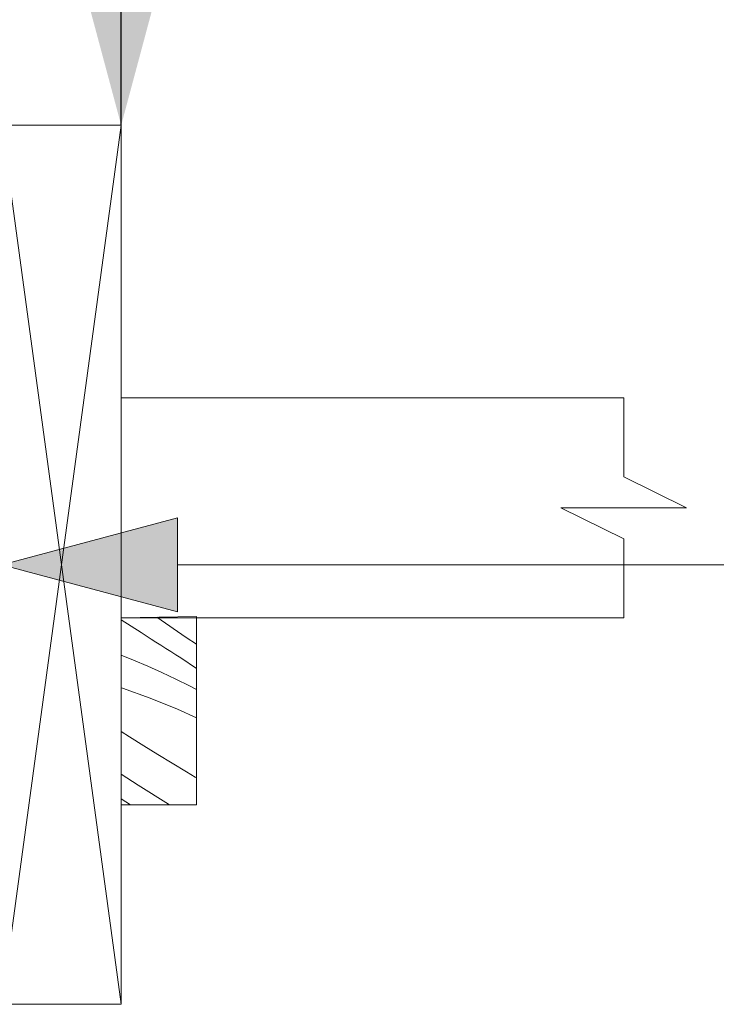
# Model space of a CAD drawing. Units: millimetres. Extents: x 64515 to 67526, y 66494 to 68476.
# Drawn here: x 66844 to 66955, y 68011 to 68168 of the extents above; entities that cross this region are included whole.
import ezdxf

# ---------------------------------------------------------------- set-up
doc = ezdxf.new("R2010")
doc.units = ezdxf.units.MM
doc.header["$MEASUREMENT"] = 0
for name, color, linetype, lineweight in [('0_Pen_No__2', 251, 'Continuous', 18), ('Doc_ Finishes_Pen_No__178', 9, 'Continuous', 13), ('MegaForm Foundation MegaForm wall_Pen_No__102', 254, 'Continuous', 13), ('MegaForm Foundation MegaForm wall_Pen_No__178', 9, 'Continuous', 13), ('MegaForm Foundation MegaForm wall_Pen_No__2', 251, 'Continuous', 18), ('MegaForm Foundation MegaForm wall_Pen_No__62', 9, 'Continuous', 18)]:
    doc.layers.add(name, color=color, linetype=linetype, lineweight=lineweight)
doc.layers.add('MegaForm Foundation MegaForm wall', color=7, linetype='Continuous')
doc.dimstyles.new('GENERATED_STYLE__1', dxfattribs={"dimtxt": 0.18, "dimasz": 27.36, "dimexe": 0.18, "dimexo": 0.0625, "dimgap": 0.09, "dimtad": 0, "dimtih": 1, "dimtoh": 1, "dimdec": 4, "dimzin": 0, "dimdsep": 46, "dimcen": 0.09, "dimadec": 0, "dimazin": 0, "dimtfac": 1, "dimtdec": 4, "dimtmove": 0, "dimatfit": 3, "dimldrblk": 'ARROWHEAD_5', "dimfxl": 0, "dimtolj": 1, "dimtzin": 0, "dimarcsym": 0})

# ---------------------------------------------------------------- blocks, each defined once
blk = doc.blocks.new('*X18')
at = {"layer": 'Doc_ Finishes_Pen_No__178', "color": 9, "linetype": 'Continuous', "lineweight": 13}
for p, q in [((66863.67, 68070.62), (66860.5, 68072.67)), ((66870.87, 68069.87), (66866.15, 68073.1)), ((66864.46, 68070.11), (66863.67, 68070.62)), ((66865.25, 68069.61), (66864.46, 68070.11)), ((66866.04, 68069.11), (66865.25, 68069.61)), ((66866.83, 68068.61), (66866.04, 68069.11)), ((66872.5, 68068.79), (66870.87, 68069.87)), ((66867.62, 68068.11), (66866.83, 68068.61)), ((66868.41, 68067.61), (66867.62, 68068.11)), ((66869.2, 68067.11), (66868.41, 68067.61)), ((66860.5, 68067.03), (66862.47, 68066.22)), ((66862.47, 68066.22), (66864.73, 68065.26)), ((66870, 68066.61), (66869.2, 68067.11)), ((66872.5, 68064.92), (66870, 68066.61)), ((66864.73, 68065.26), (66866.97, 68064.25)), ((66866.97, 68064.25), (66869.19, 68063.21)), ((66869.19, 68063.21), (66871.4, 68062.14)), ((66860.5, 68061.84), (66860.71, 68061.77)), ((66860.71, 68061.77), (66865.14, 68060.19)), ((66871.4, 68062.14), (66872.5, 68061.58)), ((66865.14, 68060.19), (66869.49, 68058.41)), ((66869.49, 68058.41), (66872.5, 68057.03)), ((66861.84, 68054.04), (66860.5, 68054.9)), ((66864.1, 68052.62), (66861.84, 68054.04)), ((66866.36, 68051.21), (66864.1, 68052.62)), ((66868.63, 68049.82), (66866.36, 68051.21)), ((66870.92, 68048.45), (66868.63, 68049.82)), ((66871.58, 68048.03), (66870.92, 68048.45)), ((66863.18, 68046.35), (66860.5, 68048.09)), ((66872.27, 68047.63), (66871.58, 68048.03)), ((66872.5, 68047.5), (66872.27, 68047.63)), ((66868.02, 68043.3), (66863.18, 68046.35)), ((66861.98, 68043.18), (66860.5, 68044.16)), ((66868.22, 68043.18), (66868.02, 68043.3))]:
    blk.add_line(p, q, dxfattribs=at)
blk = doc.blocks.new('Fill_9', base_point=(0, 0))
at = {"layer": 'Doc_ Finishes_Pen_No__178', "color": 9, "linetype": 'Continuous', "lineweight": 13, "flags": 128}
blk.add_lwpolyline([(66860.5, 68073), (66872.5, 68073.18), (66872.5, 68043.18), (66860.5, 68043.18)], close=True, dxfattribs=at)
at = {"layer": 'Doc_ Finishes_Pen_No__178', "color": 9, "linetype": 'Continuous', "lineweight": 13}
blk.add_blockref('*X18', (0, 0), dxfattribs=at)
blk = doc.blocks.new('Line_3', base_point=(66841.5, 68081.43))
at = {"layer": 'MegaForm Foundation MegaForm wall_Pen_No__2', "linetype": 'Continuous', "lineweight": 18}
blk.add_hatch(color=251, dxfattribs=at).paths.add_polyline_path([(66841.5, 68081.43), (66869.49, 68073.93), (66869.49, 68088.93)])
at = {"layer": 'MegaForm Foundation MegaForm wall_Pen_No__2', "color": 251, "linetype": 'Continuous', "lineweight": 18}
for p, q in [((66841.5, 68081.43), (66869.49, 68088.93)), ((66869.49, 68088.93), (66869.49, 68073.93)), ((66841.5, 68081.43), (66869.49, 68073.93))]:
    blk.add_line(p, q, dxfattribs=at)
at = {"layer": 'MegaForm Foundation MegaForm wall_Pen_No__62', "color": 9, "linetype": 'Continuous', "lineweight": 18}
blk.add_line((66869.49, 68081.43), (66984.54, 68081.43), dxfattribs=at)
blk = doc.blocks.new('ARROWHEAD_5')
at = {"linetype": 'Continuous', "lineweight": 0}
blk.add_hatch(color=0, dxfattribs=at).paths.add_polyline_path([(-1, 0.2679), (0, 0), (-1, -0.2679)])
at = {"color": 0, "linetype": 'Continuous', "lineweight": 0}
blk.add_line((0, 0), (-1, 0), dxfattribs=at)

msp = doc.modelspace()

# ---------------------------------------------------------------- linework, layer by layer
at = {"layer": 'MegaForm Foundation MegaForm wall_Pen_No__102', "color": 254, "linetype": 'Continuous', "lineweight": 13}
for p, q in [((66860.5, 68108), (66940.5, 68108)), ((66940.5, 68108), (66940.5, 68095.46)), ((66940.5, 68095.46), (66950.5, 68090.5)), ((66940.5, 68090.5), (66930.5, 68090.5)), ((66930.5, 68090.5), (66940.5, 68085.54)), ((66940.5, 68090.5), (66950.5, 68090.5)), ((66940.5, 68085.54), (66940.5, 68073)), ((66940.5, 68073), (66860.5, 68073)), ((66872.5, 68043.18), (66872.5, 68073.18)), ((66860.5, 68043.18), (66872.5, 68043.18))]:
    msp.add_line(p, q, dxfattribs=at)
at = {"layer": 'MegaForm Foundation MegaForm wall_Pen_No__178', "color": 9, "linetype": 'Continuous', "lineweight": 13}
for p, q in [((66841.5, 68151.43), (66860.5, 68151.43)), ((66841.5, 68151.43), (66860.5, 68011.43)), ((66841.5, 68011.43), (66860.5, 68151.43)), ((66860.5, 68011.43), (66860.5, 68151.43)), ((66841.5, 68011.43), (66860.5, 68011.43))]:
    msp.add_line(p, q, dxfattribs=at)

# ---------------------------------------------------------------- block references
at = {"layer": 'Doc_ Finishes_Pen_No__178', "color": 9, "linetype": 'Continuous', "lineweight": 13}
msp.add_blockref('Fill_9', (0, 0), dxfattribs=at)
at = {"layer": 'MegaForm Foundation MegaForm wall', "color": 9, "linetype": 'Continuous', "lineweight": 18}
msp.add_blockref('Line_3', (66841.5, 68081.43), dxfattribs=at)

# ---------------------------------------------------------------- leaders
at = {"layer": '0_Pen_No__2', "color": 251, "linetype": 'Continuous', "lineweight": 18, "annotation_type": 0, "has_hookline": 1, "hookline_direction": 0, "text_width": 416.58}
msp.add_leader([(66860.5, 68151.43), (66860.5, 68290.26), (66957.14, 68290.26)], dimstyle='GENERATED_STYLE__1', dxfattribs=at)

doc.saveas('drawing.dxf')
